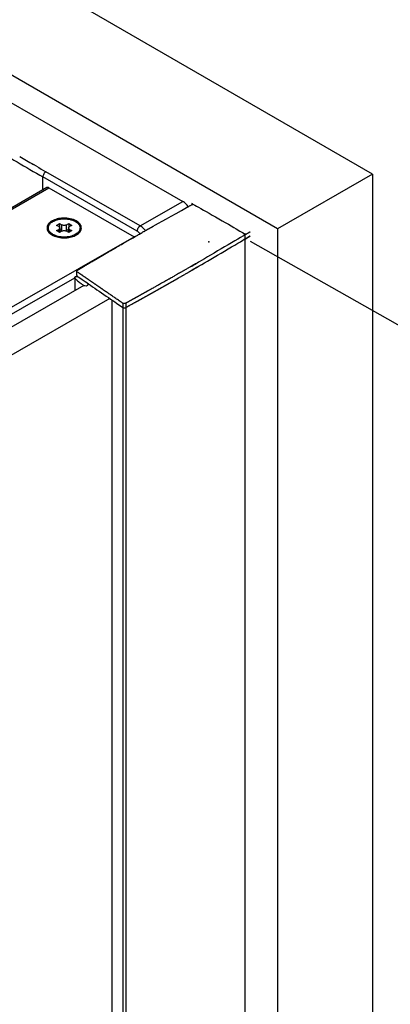
# Model space of a CAD drawing. Extents: x -19817 to -12941, y -25247 to -22761.
# Drawn here: x -18555 to -18468, y -23680 to -23448 of the extents above; entities that cross this region are included whole.
import ezdxf

# ---------------------------------------------------------------- set-up
doc = ezdxf.new("R2010")
doc.units = 0
doc.header["$MEASUREMENT"] = 0
doc.layers.get('DEFPOINTS').update_dxf_attribs({"linetype": 'CONTINUOUS'})
doc.layers.add('DIM', color=7, linetype='CONTINUOUS')
doc.styles.get("Standard").update_dxf_attribs({"font": 'arial.ttf'})
doc.dimstyles.new('1比10', dxfattribs={"dimtxt": 30, "dimasz": 25, "dimexe": 15, "dimexo": 7.5, "dimgap": 7.5, "dimtad": 1, "dimdsep": 46, "dimtxsty": 'Standard', "dimcen": 0, "dimclrd": 256, "dimclre": 256, "dimclrt": 256, "dimazin": 2, "dimtfac": 1, "dimtofl": 0, "dimtmove": 0, "dimatfit": 3, "dimfxl": 0, "dimtzin": 0, "dimarcsym": 0})

# ---------------------------------------------------------------- blocks, each defined once
blk = doc.blocks.new('*D352')
at = {"layer": 'DEFPOINTS', "color": 0}
for p in [(-18501.98, -23499.22), (-18500.75, -24864.81), (-18330.24, -24961.58)]:
    blk.add_point(p, dxfattribs=at)
at = {"layer": 'DIM', "linetype": 'ByBlock', "lineweight": -2}
for p, q in [((-18500.73, -23499.93), (-18326.47, -23598.83)), ((-18331.45, -23615.99), (-18330.26, -24941.58)), ((-18499.5, -24865.52), (-18325.24, -24964.42))]:
    blk.add_line(p, q, dxfattribs=at)
at = {"layer": 'DIM'}
for points in [[(-18328.12, -23615.98), (-18334.79, -23615.99), (-18331.47, -23595.99)], [(-18326.92, -24941.57), (-18333.59, -24941.58), (-18330.24, -24961.58)]]:
    blk.add_solid(points, dxfattribs=at)
at = {"layer": 'DIM', "insert": (-18308.09, -24278.76), "char_height": 25, "attachment_point": 5, "rotation": 270.0517}
blk.add_mtext('1950', dxfattribs=at)

msp = doc.modelspace()

# ---------------------------------------------------------------- linework, layer by layer
at = {"layer": 'DIM', "color": 0}
for p, q in [((-18471.77, -23484.11), (-18738.35, -23330.2)), ((-18494.25, -23497.08), (-18745.51, -23352.01)), ((-18590.06, -23448.46), (-18516.69, -23490.54)), ((-18551.27, -23482.25), (-18552.02, -23481.82)), ((-18549.78, -23487.83), (-18549.78, -23484.77)), ((-18527.48, -23497.56), (-18549.78, -23484.77)), ((-18526.76, -23496.31), (-18549.06, -23483.53)), ((-18471.77, -23484.11), (-18494.25, -23497.08)), ((-18471.77, -23484.11), (-18471.77, -24895.12)), ((-18548.85, -23487.3), (-18620.64, -23528.48)), ((-18620.26, -23528.6), (-18548.34, -23487.35)), ((-18548.34, -23487.35), (-18528.2, -23498.9)), ((-18526.76, -23496.31), (-18516.69, -23490.54)), ((-18548.51, -23496.84), (-18548.51, -23497.08)), ((-18546.54, -23496.22), (-18545.82, -23495.8)), ((-18546.04, -23496.5), (-18546.54, -23496.22)), ((-18546.54, -23497.45), (-18546.04, -23497.17)), ((-18546.04, -23497.74), (-18546.04, -23497.17)), ((-18545.82, -23495.8), (-18545.82, -23496.73)), ((-18545.82, -23495.8), (-18545.32, -23496.09)), ((-18545.8, -23496.84), (-18545.8, -23497.85)), ((-18545.8, -23497.15), (-18545.32, -23497.43)), ((-18545.32, -23497.43), (-18545.32, -23496.09)), ((-18544.17, -23496.09), (-18543.66, -23495.8)), ((-18544.17, -23497.43), (-18544.17, -23496.09)), ((-18544.17, -23497.43), (-18543.69, -23497.15)), ((-18543.69, -23496.84), (-18543.69, -23497.85)), ((-18543.66, -23495.8), (-18543.66, -23496.73)), ((-18543.66, -23495.8), (-18542.95, -23496.22)), ((-18542.95, -23496.22), (-18543.45, -23496.5)), ((-18543.45, -23497.74), (-18543.45, -23497.17)), ((-18543.45, -23497.17), (-18542.95, -23497.45)), ((-18540.98, -23496.84), (-18540.98, -23497.08)), ((-18494.25, -23497.08), (-18494.25, -24908.09)), ((-18595.42, -23537.45), (-18528.2, -23498.9)), ((-18547.65, -23498.47), (-18547.62, -23498.49)), ((-18545.82, -23497.87), (-18546.54, -23497.45)), ((-18545.32, -23497.58), (-18545.82, -23497.87)), ((-18543.66, -23497.87), (-18544.17, -23497.58)), ((-18542.95, -23497.45), (-18543.66, -23497.87)), ((-18501.89, -24844.32), (-18501.89, -23498.35)), ((-18593.41, -23537.96), (-18542.26, -23508.62)), ((-18542.26, -23508.59), (-18542.26, -23511.73)), ((-18541.78, -23508.07), (-18541.78, -23507.04)), ((-18540.06, -23510.47), (-18590.7, -23539.51)), ((-18539.23, -23509.9), (-18539.16, -23510.28)), ((-18539.16, -23510.28), (-18539.17, -23510.32)), ((-18533.93, -23513.55), (-18584.95, -23542.81)), ((-18533.39, -24859.11), (-18533.39, -23513.92)), ((-18530.89, -23514.64), (-18530.89, -24860.37)), ((-18530.18, -23514.65), (-18530.18, -24860.31))]:
    msp.add_line(p, q, dxfattribs=at)
for centre, radius, start, end in [((-18268.2, -22993.76), 566.02, 238.7369, 240.1675), ((-18267.16, -22991.93), 566.69, 239.4417, 239.823), ((-18263.95, -22986.4), 573.08, 239.9097, 240.16507), ((-18547.25, -23496.83), 1.26, 180.0537, 191.3289), ((-18542.23, -23496.83), 1.25, 348.6314, 359.986), ((-18543.9, -23494.93), 4.1, 295.9192, 300.2408), ((-18534.24, -23500.95), 11.13, 224.2361, 227.3008), ((-18533.77, -23500.45), 11.82, 227.2842, 228.6648), ((-18533.06, -23499.63), 12.9, 228.7159, 233.4633), ((-18532.4, -23498.75), 14, 233.4119, 234.2825), ((-18532.13, -23498.38), 14.46, 234.2848, 235.5877), ((-18531.85, -23497.97), 14.96, 235.5859, 236.5691)]:
    msp.add_arc(centre, radius, start, end, dxfattribs=at)
for points, knots in [([(-18549.06, -23483.53), (-18549.16, -23483.58), (-18549.36, -23483.75), (-18549.58, -23484.05), (-18549.73, -23484.4), (-18549.78, -23484.65), (-18549.78, -23484.77)], [0, 0, 0, 0, 0.236842, 0.49938, 0.762254, 1, 1, 1, 1]), ([(-18548.34, -23487.35), (-18548.42, -23487.3), (-18548.59, -23487.23), (-18548.78, -23487.26), (-18548.85, -23487.3)], [0, 0, 0, 0, 0.549958, 1, 1, 1, 1]), ([(-18516.13, -23490.94), (-18516.18, -23490.9), (-18516.36, -23490.76), (-18516.55, -23490.62), (-18516.69, -23490.54)], [0, 0, 0, 0, 0.26065, 1, 1, 1, 1]), ([(-18515.39, -23491.79), (-18515.42, -23491.75), (-18515.64, -23491.44), (-18515.89, -23491.16), (-18516.13, -23490.94)], [0.4397499, 0.4397499, 0.4397499, 0.4397499, 0.5107203, 1, 1, 1, 1]), ([(-18544.98, -23494.51), (-18545.46, -23494.52), (-18546.38, -23494.64), (-18547.43, -23495.04), (-18548.09, -23495.48), (-18548.46, -23495.85), (-18548.71, -23496.26), (-18548.79, -23496.55), (-18548.81, -23496.7)], [0, 0, 0, 0, 0.304607, 0.579552, 0.700724, 0.809939, 0.908556, 1, 1, 1, 1]), ([(-18548.46, -23496.51), (-18548.43, -23496.4), (-18548.34, -23496.16), (-18548.1, -23495.84), (-18547.79, -23495.55), (-18547.4, -23495.29), (-18546.94, -23495.07), (-18546.43, -23494.9), (-18545.88, -23494.77), (-18545.5, -23494.72), (-18545.31, -23494.7)], [0, 0, 0, 0, 0.093695, 0.194998, 0.306013, 0.427496, 0.559102, 0.699652, 0.847355, 1, 1, 1, 1]), ([(-18545.31, -23494.7), (-18545.01, -23494.68), (-18544.43, -23494.66), (-18543.58, -23494.76), (-18542.79, -23494.97), (-18542.3, -23495.18), (-18542.08, -23495.31)], [0, 0, 0, 0, 0.264006, 0.524562, 0.772455, 1, 1, 1, 1]), ([(-18541.87, -23495.18), (-18542.31, -23494.93), (-18543.34, -23494.57), (-18544.42, -23494.49), (-18544.98, -23494.51)], [0, 0, 0, 0, 0.474386, 1, 1, 1, 1]), ([(-18548.81, -23496.7), (-18548.82, -23496.86), (-18548.79, -23497.2), (-18548.56, -23497.69), (-18548.17, -23498.12), (-18547.84, -23498.36), (-18547.65, -23498.47)], [0, 0, 0, 0, 0.218416, 0.44998, 0.708456, 1, 1, 1, 1]), ([(-18548.51, -23496.84), (-18548.51, -23496.81), (-18548.5, -23496.7), (-18548.49, -23496.59), (-18548.46, -23496.51)], [0, 0, 0, 0, 0.248498, 1, 1, 1, 1]), ([(-18547.65, -23498.46), (-18547.78, -23498.37), (-18548.01, -23498.17), (-18548.29, -23497.83), (-18548.44, -23497.52), (-18548.5, -23497.27), (-18548.51, -23497.15), (-18548.51, -23497.08)], [0, 0, 0, 0, 0.284394, 0.541622, 0.77681, 0.889229, 1, 1, 1, 1]), ([(-18547.86, -23498.04), (-18547.94, -23497.97), (-18548.09, -23497.83), (-18548.28, -23497.59), (-18548.41, -23497.34), (-18548.46, -23497.17), (-18548.48, -23497.08)], [0, 0, 0, 0, 0.274573, 0.530742, 0.771159, 1, 1, 1, 1]), ([(-18546.04, -23496.5), (-18546, -23496.53), (-18545.94, -23496.57), (-18545.86, -23496.65), (-18545.81, -23496.74), (-18545.8, -23496.8), (-18545.8, -23496.84)], [0, 0, 0, 0, 0.290371, 0.549777, 0.78272, 1, 1, 1, 1]), ([(-18545.8, -23496.84), (-18545.8, -23496.87), (-18545.81, -23496.93), (-18545.86, -23497.02), (-18545.94, -23497.1), (-18546, -23497.14), (-18546.04, -23497.17)], [0, 0, 0, 0, 0.217286, 0.450231, 0.709635, 1, 1, 1, 1]), ([(-18544.17, -23496.09), (-18544.25, -23496.14), (-18544.44, -23496.21), (-18544.74, -23496.24), (-18545.05, -23496.21), (-18545.24, -23496.14), (-18545.32, -23496.09)], [0, 0, 0, 0, 0.237119, 0.499994, 0.762872, 1, 1, 1, 1]), ([(-18543.69, -23496.84), (-18543.69, -23496.8), (-18543.68, -23496.74), (-18543.63, -23496.65), (-18543.55, -23496.57), (-18543.48, -23496.53), (-18543.45, -23496.5)], [0, 0, 0, 0, 0.217286, 0.450231, 0.709635, 1, 1, 1, 1]), ([(-18543.45, -23497.17), (-18543.48, -23497.14), (-18543.55, -23497.1), (-18543.63, -23497.02), (-18543.68, -23496.93), (-18543.69, -23496.87), (-18543.69, -23496.84)], [0, 0, 0, 0, 0.290371, 0.549777, 0.78272, 1, 1, 1, 1]), ([(-18542.08, -23495.31), (-18541.92, -23495.4), (-18541.62, -23495.61), (-18541.31, -23495.93), (-18541.14, -23496.2), (-18541.05, -23496.41), (-18540.99, -23496.62), (-18540.98, -23496.76), (-18540.98, -23496.84)], [0, 0, 0, 0, 0.289978, 0.549012, 0.668392, 0.782257, 0.892164, 1, 1, 1, 1]), ([(-18541.84, -23498.47), (-18541.66, -23498.37), (-18541.34, -23498.14), (-18540.97, -23497.74), (-18540.73, -23497.3), (-18540.65, -23496.82), (-18540.74, -23496.35), (-18540.98, -23495.91), (-18541.37, -23495.51), (-18541.69, -23495.29), (-18541.87, -23495.18)], [0, 0, 0, 0, 0.144658, 0.273942, 0.390198, 0.498872, 0.607754, 0.724544, 0.854584, 1, 1, 1, 1]), ([(-18541.84, -23498.46), (-18541.71, -23498.37), (-18541.47, -23498.18), (-18541.19, -23497.84), (-18541.05, -23497.52), (-18540.99, -23497.27), (-18540.98, -23497.15), (-18540.98, -23497.08)], [0, 0, 0, 0, 0.28446, 0.541748, 0.776897, 0.889277, 1, 1, 1, 1]), ([(-18541, -23497.08), (-18541.02, -23497.17), (-18541.08, -23497.36), (-18541.22, -23497.62), (-18541.42, -23497.86), (-18541.58, -23498.01), (-18541.67, -23498.08)], [0, 0, 0, 0, 0.227628, 0.467504, 0.724062, 1, 1, 1, 1]), ([(-18526.76, -23496.31), (-18526.86, -23496.37), (-18527.06, -23496.53), (-18527.28, -23496.84), (-18527.44, -23497.19), (-18527.48, -23497.44), (-18527.48, -23497.56)], [0, 0, 0, 0, 0.236842, 0.49938, 0.762254, 1, 1, 1, 1]), ([(-18525.53, -23497.47), (-18525.62, -23497.34), (-18525.98, -23496.9), (-18526.41, -23496.52), (-18526.76, -23496.31)], [0.3421538, 0.3421538, 0.3421538, 0.3421538, 0.5253235, 1, 1, 1, 1]), ([(-18547.4, -23498.36), (-18547.45, -23498.34), (-18547.61, -23498.24), (-18547.76, -23498.13), (-18547.86, -23498.04)], [0, 0, 0, 0, 0.259791, 1, 1, 1, 1]), ([(-18547.62, -23498.49), (-18547.6, -23498.5), (-18547.5, -23498.55), (-18547.41, -23498.6), (-18547.33, -23498.63)], [0, 0, 0, 0, 0.24549, 1, 1, 1, 1]), ([(-18546.77, -23498.65), (-18546.83, -23498.63), (-18547.04, -23498.55), (-18547.26, -23498.45), (-18547.4, -23498.36)], [0, 0, 0, 0, 0.258993, 1, 1, 1, 1]), ([(-18547.33, -23498.63), (-18546.94, -23498.82), (-18546.08, -23499.09), (-18544.72, -23499.21), (-18543.36, -23499.08), (-18542.5, -23498.8), (-18542.11, -23498.61)], [0, 0, 0, 0, 0.240447, 0.500794, 0.76073, 1, 1, 1, 1]), ([(-18541.67, -23498.08), (-18541.82, -23498.2), (-18542.15, -23498.42), (-18542.71, -23498.67), (-18543.34, -23498.85), (-18544.03, -23498.97), (-18544.73, -23499.01), (-18545.44, -23498.97), (-18546.13, -23498.86), (-18546.56, -23498.73), (-18546.77, -23498.65)], [0, 0, 0, 0, 0.105391, 0.22116, 0.345649, 0.476387, 0.610393, 0.744444, 0.875311, 1, 1, 1, 1]), ([(-18545.32, -23497.43), (-18545.31, -23497.43), (-18545.25, -23497.46), (-18545.19, -23497.49), (-18545.14, -23497.5)], [0, 0, 0, 0, 0.238641, 1, 1, 1, 1]), ([(-18545.32, -23497.58), (-18545.24, -23497.53), (-18545.05, -23497.46), (-18544.74, -23497.43), (-18544.44, -23497.46), (-18544.25, -23497.53), (-18544.17, -23497.58)], [0, 0, 0, 0, 0.237119, 0.499994, 0.762872, 1, 1, 1, 1]), ([(-18544.35, -23497.5), (-18544.33, -23497.5), (-18544.27, -23497.48), (-18544.21, -23497.45), (-18544.17, -23497.43)], [0, 0, 0, 0, 0.26103, 1, 1, 1, 1]), ([(-18526.78, -23498.18), (-18526.79, -23498.16), (-18526.99, -23497.92), (-18527.23, -23497.7), (-18527.48, -23497.56)], [0.4852141, 0.4852141, 0.4852141, 0.4852141, 0.5247654, 1, 1, 1, 1]), ([(-18542.26, -23508.6), (-18542.26, -23508.56), (-18542.19, -23508.36), (-18541.94, -23508.3), (-18541.78, -23508.3)], [0, 0, 0, 0, 0.190922, 1, 1, 1, 1]), ([(-18539.17, -23510.32), (-18539.18, -23510.37), (-18539.35, -23510.59), (-18539.67, -23510.6), (-18539.88, -23510.55)], [0, 0, 0, 0, 0.191176, 1, 1, 1, 1])]:
    msp.add_open_spline(points, degree=3, knots=knots, dxfattribs=at)
for points, weights, knots in [([(-18515.77, -23491.99), (-18516.44, -23492.36), (-18517.1, -23492.73), (-18517.77, -23493.11), (-18519.74, -23494.2), (-18521.7, -23495.3), (-18523.66, -23496.41), (-18523.86, -23496.52), (-18524.06, -23496.63), (-18524.26, -23496.75), (-18524.47, -23496.86), (-18524.67, -23496.98), (-18524.87, -23497.09), (-18525.14, -23497.25), (-18525.41, -23497.4), (-18525.67, -23497.55), (-18525.74, -23497.59), (-18525.82, -23497.63), (-18525.89, -23497.67), (-18526.5, -23498.02), (-18527.12, -23498.37), (-18527.73, -23498.72), (-18531.92, -23501.13), (-18532.06, -23501.22), (-18532.21, -23501.3), (-18532.32, -23501.36), (-18532.43, -23501.43), (-18532.54, -23501.49), (-18532.6, -23501.52), (-18532.65, -23501.56), (-18532.71, -23501.59), (-18532.87, -23501.68), (-18533.03, -23501.78), (-18533.2, -23501.87), (-18533.28, -23501.92), (-18533.37, -23501.97), (-18533.46, -23502.03), (-18533.55, -23502.08), (-18533.65, -23502.14), (-18533.75, -23502.19), (-18533.89, -23502.28), (-18534.03, -23502.36), (-18534.17, -23502.44), (-18534.27, -23502.5), (-18534.37, -23502.56), (-18534.47, -23502.61), (-18534.54, -23502.66), (-18534.61, -23502.7), (-18534.68, -23502.74), (-18534.75, -23502.78), (-18534.83, -23502.82), (-18534.9, -23502.86), (-18535.11, -23502.99), (-18535.31, -23503.11), (-18535.52, -23503.23), (-18535.64, -23503.3), (-18535.75, -23503.37), (-18535.87, -23503.43), (-18535.93, -23503.47), (-18535.99, -23503.5), (-18536.04, -23503.54), (-18536.11, -23503.57), (-18536.18, -23503.61), (-18536.24, -23503.65), (-18536.32, -23503.7), (-18536.39, -23503.74), (-18536.47, -23503.78), (-18536.53, -23503.82), (-18536.6, -23503.86), (-18536.67, -23503.9), (-18536.84, -23504), (-18537.01, -23504.11), (-18537.19, -23504.21), (-18537.31, -23504.28), (-18537.43, -23504.35), (-18537.55, -23504.42), (-18537.63, -23504.47), (-18537.72, -23504.52), (-18537.81, -23504.57), (-18537.98, -23504.68), (-18538.16, -23504.78), (-18538.33, -23504.88), (-18538.46, -23504.96), (-18538.6, -23505.04), (-18538.73, -23505.11), (-18538.8, -23505.16), (-18538.88, -23505.2), (-18538.95, -23505.25), (-18539.12, -23505.35), (-18539.3, -23505.45), (-18539.47, -23505.55), (-18539.61, -23505.64), (-18539.75, -23505.72), (-18539.89, -23505.8), (-18539.95, -23505.84), (-18540.02, -23505.88), (-18540.09, -23505.92), (-18540.16, -23505.96), (-18540.22, -23506), (-18540.29, -23506.04), (-18540.35, -23506.07), (-18540.41, -23506.11), (-18540.47, -23506.14), (-18540.53, -23506.18), (-18540.6, -23506.22), (-18540.67, -23506.26), (-18540.73, -23506.3), (-18540.79, -23506.33), (-18540.84, -23506.37), (-18540.9, -23506.4), (-18540.96, -23506.44), (-18541.02, -23506.47), (-18541.14, -23506.54), (-18541.26, -23506.61), (-18541.38, -23506.69), (-18541.46, -23506.74), (-18541.55, -23506.79), (-18541.64, -23506.84), (-18541.71, -23506.88), (-18541.78, -23506.96), (-18541.78, -23507.04), (-18541.78, -23507.13), (-18541.7, -23507.21), (-18541.63, -23507.25), (-18538.05, -23509.71), (-18534.47, -23512.18), (-18530.89, -23514.64), (-18530.68, -23514.76), (-18530.39, -23514.76), (-18530.18, -23514.65), (-18530.06, -23514.58), (-18529.93, -23514.51), (-18529.81, -23514.45), (-18529.69, -23514.38), (-18529.57, -23514.31), (-18529.45, -23514.25), (-18529.35, -23514.19), (-18529.25, -23514.14), (-18529.15, -23514.08), (-18528.82, -23513.9), (-18528.49, -23513.71), (-18528.15, -23513.53), (-18528.04, -23513.47), (-18527.92, -23513.4), (-18527.81, -23513.34), (-18527.73, -23513.29), (-18527.65, -23513.25), (-18527.56, -23513.2), (-18527.23, -23513.02), (-18526.9, -23512.84), (-18526.57, -23512.65), (-18526.45, -23512.59), (-18526.34, -23512.52), (-18526.22, -23512.46), (-18526.14, -23512.41), (-18526.06, -23512.37), (-18525.98, -23512.32), (-18525.65, -23512.14), (-18525.32, -23511.95), (-18524.99, -23511.77), (-18524.79, -23511.66), (-18524.6, -23511.55), (-18524.4, -23511.44), (-18524.07, -23511.26), (-18523.74, -23511.07), (-18523.41, -23510.89), (-18523.22, -23510.78), (-18523.02, -23510.67), (-18522.83, -23510.56), (-18522.5, -23510.37), (-18522.17, -23510.19), (-18521.84, -23510), (-18521.44, -23509.78), (-18521.05, -23509.55), (-18520.65, -23509.33), (-18520.51, -23509.25), (-18520.37, -23509.17), (-18520.23, -23509.09), (-18520.04, -23508.98), (-18519.85, -23508.87), (-18519.65, -23508.76), (-18519.32, -23508.57), (-18518.99, -23508.39), (-18518.65, -23508.2), (-18518.46, -23508.09), (-18518.27, -23507.98), (-18518.08, -23507.87), (-18517.75, -23507.68), (-18517.41, -23507.49), (-18517.08, -23507.3), (-18516.89, -23507.19), (-18516.7, -23507.08), (-18516.51, -23506.97), (-18516.18, -23506.78), (-18515.85, -23506.59), (-18515.52, -23506.4), (-18515.33, -23506.29), (-18515.14, -23506.19), (-18514.95, -23506.08), (-18514.87, -23506.03), (-18514.79, -23505.98), (-18514.71, -23505.94), (-18514.58, -23505.86), (-18514.46, -23505.79), (-18514.33, -23505.72), (-18514.1, -23505.58), (-18513.86, -23505.45), (-18513.62, -23505.31), (-18513.5, -23505.24), (-18513.38, -23505.17), (-18513.26, -23505.1), (-18509.48, -23502.92), (-18505.72, -23500.71), (-18501.98, -23498.47), (-18501.94, -23498.45), (-18501.91, -23498.42), (-18501.9, -23498.38), (-18501.88, -23498.32), (-18501.93, -23498.25), (-18501.98, -23498.22), (-18506.01, -23495.91), (-18510.04, -23493.6), (-18514.07, -23491.29), (-18514.19, -23491.22), (-18514.37, -23491.22), (-18514.49, -23491.29), (-18514.65, -23491.38), (-18514.81, -23491.47), (-18514.97, -23491.56), (-18515.13, -23491.64), (-18515.28, -23491.73), (-18515.44, -23491.81), (-18515.55, -23491.87), (-18515.66, -23491.93), (-18515.77, -23491.99)], [1, 0.999999511015, 0.999999511015, 1, 0.999995695029, 0.999995695029, 1, 1, 1, 1, 1, 1, 1, 1, 1, 1, 1, 1, 1, 1, 1, 1, 1, 1, 1, 1, 1, 1, 1, 1, 1, 1, 1, 1, 1, 1, 1, 1, 1, 1, 1, 1, 1, 1, 1, 1, 1, 1, 1, 1, 1, 1, 1, 1, 1, 1, 1, 1, 1, 1, 1, 1, 1, 1, 1, 1, 1, 1, 1, 1, 1, 1, 1, 1, 1, 1, 1, 1, 1, 1, 1, 1, 1, 1, 1, 1, 1, 1, 1, 1, 1, 1, 1, 1, 1, 1, 1, 1, 1, 1, 1, 1, 1, 1, 1, 1, 1, 1, 1, 1, 1, 1, 1, 1, 1, 1, 1, 1, 1, 1, 1, 1, 1, 1, 1, 1, 1, 1, 1, 1, 1, 1, 1, 1, 1, 1, 1, 1, 1, 1, 1, 1, 1, 1, 1, 1, 1, 1, 1, 1, 1, 1, 1, 1, 1, 1, 1, 1, 1, 1, 1, 1, 1, 1, 1, 1, 1, 1, 1, 1, 1, 1, 1, 1, 1, 1, 1, 1, 1, 1, 1, 1, 1, 1, 1, 1, 1, 1, 1, 1, 1, 1, 1, 1, 1, 1, 1, 1, 1, 1, 1, 1, 1, 1, 1, 1, 1, 1, 1, 1, 1, 0.999982549402, 0.999982549402, 1, 1, 1, 1, 1, 1, 1, 1, 1, 1, 1, 1, 1, 1, 1, 1, 1, 1, 1, 1, 1, 1], [0, 0, 0, 0, 0.002422, 0.002422, 0.002422, 0.00961, 0.00961, 0.00961, 1.00961, 1.00961, 1.00961, 2.00961, 2.00961, 2.00961, 3.00961, 3.00961, 3.00961, 4.00961, 4.00961, 4.00961, 5.00961, 5.00961, 5.00961, 6.00961, 6.00961, 6.00961, 7.00961, 7.00961, 7.00961, 8.00961, 8.00961, 8.00961, 9.00961, 9.00961, 9.00961, 10.00961, 10.00961, 10.00961, 11.00961, 11.00961, 11.00961, 12.00961, 12.00961, 12.00961, 13.00961, 13.00961, 13.00961, 14.00961, 14.00961, 14.00961, 15.00961, 15.00961, 15.00961, 16.00961, 16.00961, 16.00961, 17.00961, 17.00961, 17.00961, 18.00961, 18.00961, 18.00961, 19.00961, 19.00961, 19.00961, 20.00961, 20.00961, 20.00961, 21.00961, 21.00961, 21.00961, 22.00961, 22.00961, 22.00961, 23.00961, 23.00961, 23.00961, 24.00961, 24.00961, 24.00961, 25.00961, 25.00961, 25.00961, 26.00961, 26.00961, 26.00961, 27.00961, 27.00961, 27.00961, 28.00961, 28.00961, 28.00961, 29.00961, 29.00961, 29.00961, 30.00961, 30.00961, 30.00961, 31.00961, 31.00961, 31.00961, 32.00961, 32.00961, 32.00961, 33.00961, 33.00961, 33.00961, 34.00961, 34.00961, 34.00961, 35.00961, 35.00961, 35.00961, 36.00961, 36.00961, 36.00961, 37.00961, 37.00961, 37.00961, 38.00961, 38.00961, 38.00961, 39.00961, 39.00961, 39.00961, 40.00961, 40.00961, 40.00961, 41.00961, 41.00961, 41.00961, 42.00961, 42.00961, 42.00961, 43.00961, 43.00961, 43.00961, 44.00961, 44.00961, 44.00961, 45.00961, 45.00961, 45.00961, 46.00961, 46.00961, 46.00961, 47.00961, 47.00961, 47.00961, 48.00961, 48.00961, 48.00961, 49.00961, 49.00961, 49.00961, 50.00961, 50.00961, 50.00961, 51.00961, 51.00961, 51.00961, 52.00961, 52.00961, 52.00961, 53.00961, 53.00961, 53.00961, 54.00961, 54.00961, 54.00961, 55.00961, 55.00961, 55.00961, 56.00961, 56.00961, 56.00961, 57.00961, 57.00961, 57.00961, 58.00961, 58.00961, 58.00961, 59.00961, 59.00961, 59.00961, 60.00961, 60.00961, 60.00961, 61.00961, 61.00961, 61.00961, 62.00961, 62.00961, 62.00961, 63.00961, 63.00961, 63.00961, 64.00961, 64.00961, 64.00961, 65.00961, 65.00961, 65.00961, 66.00961, 66.00961, 66.00961, 67.00961, 67.00961, 67.00961, 68.00961, 68.00961, 68.00961, 68.024081, 68.024081, 68.024081, 69.024081, 69.024081, 69.024081, 70.024081, 70.024081, 70.024081, 71.024081, 71.024081, 71.024081, 72.024081, 72.024081, 72.024081, 73.024081, 73.024081, 73.024081, 74.024081, 74.024081, 74.024081, 75.024081, 75.024081, 75.024081, 75.024081]), ([(-18541.78, -23508.01), (-18541.78, -23508.02), (-18541.78, -23508.03), (-18541.78, -23508.04), (-18541.78, -23508.13), (-18541.7, -23508.21), (-18541.63, -23508.25), (-18538.05, -23510.71), (-18534.47, -23513.18), (-18530.89, -23515.64), (-18530.68, -23515.76), (-18530.39, -23515.76), (-18530.18, -23515.65), (-18530.06, -23515.58), (-18529.93, -23515.51), (-18529.81, -23515.45), (-18529.69, -23515.38), (-18529.57, -23515.31), (-18529.45, -23515.25), (-18529.35, -23515.19), (-18529.25, -23515.14), (-18529.15, -23515.08), (-18528.82, -23514.9), (-18528.49, -23514.71), (-18528.15, -23514.53), (-18528.04, -23514.47), (-18527.92, -23514.4), (-18527.81, -23514.34), (-18527.73, -23514.29), (-18527.65, -23514.25), (-18527.56, -23514.2), (-18527.23, -23514.02), (-18526.9, -23513.84), (-18526.57, -23513.65), (-18526.45, -23513.59), (-18526.34, -23513.52), (-18526.22, -23513.46), (-18526.14, -23513.41), (-18526.06, -23513.37), (-18525.98, -23513.32), (-18525.65, -23513.14), (-18525.32, -23512.95), (-18524.99, -23512.77), (-18524.79, -23512.66), (-18524.6, -23512.55), (-18524.4, -23512.44), (-18524.07, -23512.26), (-18523.74, -23512.07), (-18523.41, -23511.89), (-18523.22, -23511.78), (-18523.02, -23511.67), (-18522.83, -23511.56), (-18522.5, -23511.37), (-18522.17, -23511.19), (-18521.84, -23511), (-18521.44, -23510.78), (-18521.05, -23510.55), (-18520.65, -23510.33), (-18520.51, -23510.25), (-18520.37, -23510.17), (-18520.23, -23510.09), (-18520.04, -23509.98), (-18519.85, -23509.87), (-18519.65, -23509.76), (-18519.32, -23509.57), (-18518.99, -23509.39), (-18518.65, -23509.2), (-18518.46, -23509.09), (-18518.27, -23508.98), (-18518.08, -23508.87), (-18517.75, -23508.68), (-18517.41, -23508.49), (-18517.08, -23508.3), (-18516.89, -23508.19), (-18516.7, -23508.08), (-18516.51, -23507.97), (-18516.18, -23507.78), (-18515.85, -23507.59), (-18515.52, -23507.4), (-18515.33, -23507.29), (-18515.14, -23507.19), (-18514.95, -23507.08), (-18514.87, -23507.03), (-18514.79, -23506.98), (-18514.71, -23506.94), (-18514.58, -23506.86), (-18514.46, -23506.79), (-18514.33, -23506.72), (-18514.1, -23506.58), (-18513.86, -23506.45), (-18513.62, -23506.31), (-18513.5, -23506.24), (-18513.38, -23506.17), (-18513.26, -23506.1), (-18509.48, -23503.92), (-18505.72, -23501.71), (-18501.98, -23499.47), (-18501.94, -23499.45), (-18501.91, -23499.42), (-18501.9, -23499.38), (-18501.9, -23499.37), (-18501.89, -23499.37), (-18501.89, -23499.36)], [1, 1, 1, 1, 1, 1, 1, 1, 1, 1, 1, 1, 1, 1, 1, 1, 1, 1, 1, 1, 1, 1, 1, 1, 1, 1, 1, 1, 1, 1, 1, 1, 1, 1, 1, 1, 1, 1, 1, 1, 1, 1, 1, 1, 1, 1, 1, 1, 1, 1, 1, 1, 1, 1, 1, 1, 1, 1, 1, 1, 1, 1, 1, 1, 1, 1, 1, 1, 1, 1, 1, 1, 1, 1, 1, 1, 1, 1, 1, 1, 1, 1, 1, 1, 1, 1, 1, 1, 1, 1, 1, 1, 1, 1, 0.999982549402, 0.999982549402, 1, 1, 1, 1, 1, 1, 1], [37.881388, 37.881388, 37.881388, 37.881388, 38.00961, 38.00961, 38.00961, 39.00961, 39.00961, 39.00961, 40.00961, 40.00961, 40.00961, 41.00961, 41.00961, 41.00961, 42.00961, 42.00961, 42.00961, 43.00961, 43.00961, 43.00961, 44.00961, 44.00961, 44.00961, 45.00961, 45.00961, 45.00961, 46.00961, 46.00961, 46.00961, 47.00961, 47.00961, 47.00961, 48.00961, 48.00961, 48.00961, 49.00961, 49.00961, 49.00961, 50.00961, 50.00961, 50.00961, 51.00961, 51.00961, 51.00961, 52.00961, 52.00961, 52.00961, 53.00961, 53.00961, 53.00961, 54.00961, 54.00961, 54.00961, 55.00961, 55.00961, 55.00961, 56.00961, 56.00961, 56.00961, 57.00961, 57.00961, 57.00961, 58.00961, 58.00961, 58.00961, 59.00961, 59.00961, 59.00961, 60.00961, 60.00961, 60.00961, 61.00961, 61.00961, 61.00961, 62.00961, 62.00961, 62.00961, 63.00961, 63.00961, 63.00961, 64.00961, 64.00961, 64.00961, 65.00961, 65.00961, 65.00961, 66.00961, 66.00961, 66.00961, 67.00961, 67.00961, 67.00961, 68.00961, 68.00961, 68.00961, 68.024081, 68.024081, 68.024081, 69.024081, 69.024081, 69.024081, 69.142339, 69.142339, 69.142339, 69.142339])]:
    msp.add_rational_spline(points, weights, degree=3, knots=knots, dxfattribs=at)
for points in [[(-18528.12, -23498.95), (-18528.15, -23498.93), (-18528.17, -23498.91), (-18528.2, -23498.9)], [(-18542.21, -23508.72), (-18542.24, -23508.68), (-18542.26, -23508.64), (-18542.26, -23508.6)], [(-18541.78, -23508.3), (-18541.69, -23508.3), (-18541.59, -23508.31), (-18541.5, -23508.34)], [(-18539.88, -23510.55), (-18539.95, -23510.53), (-18540.03, -23510.5), (-18540.09, -23510.45)]]:
    msp.add_open_spline(points, degree=3, dxfattribs=at)
msp.add_point((-18510.5, -23500.11), dxfattribs=at)

# ---------------------------------------------------------------- dimensions: what is measured, and where the dimension line sits
dim = msp.add_aligned_dim(p1=(-18501.98, -23499.22), p2=(-18500.75, -24864.81), distance=170.42, text='1950', dimstyle='1比10', override={"dimscale": 10, "dimtxt": 2.5, "dimasz": 2, "dimexe": 0.5, "dimexo": 0.125, "dimgap": 1, "dimdec": 0, "dimtdec": 0, "dimtofl": 1, "dimfxl": 1.25, "dimarcsym": 2}, dxfattribs=at)
dim.commit()
dim.dimension.update_dxf_attribs({"geometry": '*D352', "text_midpoint": (-18308.09, -24278.76)})

doc.saveas('drawing.dxf')
